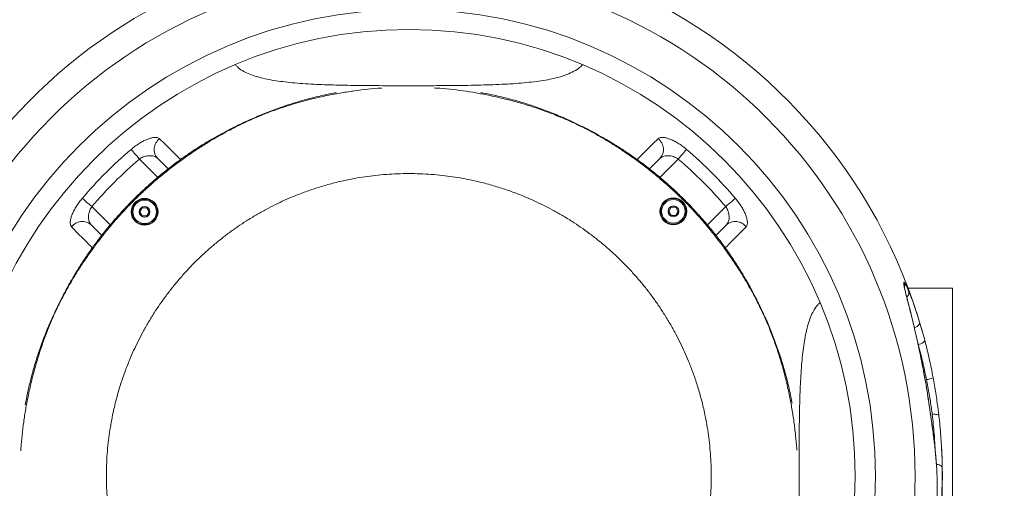
# Model space of a CAD drawing. Units: millimetres. Extents: x -4534 to 398863, y -3372 to 3891.
# Drawn here: x -229 to 504, y 1953 to 2302 of the extents above; entities that cross this region are included whole.
import ezdxf

# ---------------------------------------------------------------- set-up
doc = ezdxf.new("R2010")
doc.units = ezdxf.units.MM
doc.layers.add('Opvangzone', color=7, linetype='Continuous', true_color=0x00a19a)
doc.layers.add('Toestel 2D', color=7, linetype='Continuous', lineweight=20)

# ---------------------------------------------------------------- blocks, each defined once
blk = doc.blocks.new('0809')
at = {"color": 8, "linetype": 'Continuous', "lineweight": 18}
for p, q in [((192.53, 354.503), (191.167, 355.867)), ((231.308, 355.867), (229.944, 354.503)), ((187.631, 352.331), (188.995, 350.968)), ((233.48, 350.967), (234.844, 352.331)), ((248.306, 345.673), (248.29, 345.721)), ((249.179, 342.07), (249.16, 342.137)), ((249.268, 341.629), (249.262, 341.646)), ((249.347, 341.254), (249.341, 341.267))]:
    blk.add_line(p, q, dxfattribs=at)
at = {"color": 7, "linetype": 'Continuous', "lineweight": 18}
for p, q in [((192.531, 355.917), (193.31, 355.137)), ((229.164, 355.138), (229.944, 355.917)), ((191.383, 352.244), (191.209, 351.944)), ((191.729, 352.244), (191.383, 352.244)), ((191.902, 351.944), (191.729, 352.244)), ((230.772, 352.279), (230.598, 351.979)), ((231.118, 352.279), (230.772, 352.279)), ((231.291, 351.979), (231.118, 352.279)), ((191.209, 351.944), (191.383, 351.644)), ((191.383, 351.644), (191.729, 351.644)), ((191.729, 351.644), (191.902, 351.944)), ((230.598, 351.979), (230.772, 351.679)), ((230.772, 351.679), (231.118, 351.679)), ((231.118, 351.679), (231.291, 351.979)), ((188.36, 350.188), (187.581, 350.967)), ((234.893, 350.967), (234.114, 350.188)), ((251.737, 346.261), (248.432, 346.261)), ((251.737, 346.261), (251.737, 318.261)), ((249.341, 341.267), (249.262, 341.646)), ((249.347, 341.254), (249.268, 341.629)), ((249.936, 337.985), (249.934, 337.986)), ((250.441, 334.28), (250.441, 334.253))]:
    blk.add_line(p, q, dxfattribs=at)
at = {"color": 7, "linetype": 'Continuous', "lineweight": 18, "flags": 128}
for points in [[(191.167, 355.867), (191.066, 355.985), (190.968, 356.1), (190.875, 356.21), (190.789, 356.311), (190.712, 356.402), (190.646, 356.479), (190.593, 356.542), (190.553, 356.589)], [(231.308, 355.867), (231.408, 355.985), (231.506, 356.1), (231.6, 356.21), (231.686, 356.311), (231.763, 356.402), (231.829, 356.479), (231.882, 356.542), (231.922, 356.589)], [(187.631, 352.331), (187.513, 352.432), (187.398, 352.53), (187.288, 352.623), (187.187, 352.709), (187.096, 352.786), (187.019, 352.852), (186.956, 352.905), (186.909, 352.945)], [(234.844, 352.331), (234.962, 352.432), (235.077, 352.53), (235.186, 352.623), (235.288, 352.709), (235.378, 352.786), (235.456, 352.852), (235.519, 352.905), (235.565, 352.945)], [(249.179, 342.07), (249.281, 342.097), (249.377, 342.131), (249.466, 342.172), (249.541, 342.218), (249.601, 342.266), (249.642, 342.315), (249.663, 342.362), (249.663, 342.406)], [(250.224, 336.868), (250.319, 336.875), (250.411, 336.876), (250.495, 336.871), (250.57, 336.861), (250.632, 336.845), (250.679, 336.824), (250.709, 336.799), (250.721, 336.771)]]:
    blk.add_lwpolyline(points, dxfattribs=at)
at = {"color": 8, "linetype": 'Continuous', "lineweight": 18, "flags": 128}
for points in [[(248.148, 346.361), (248.148, 346.361), (248.12, 346.461)], [(248.896, 343.32), (248.914, 343.325), (249.013, 343.366), (249.103, 343.416), (249.18, 343.474), (249.238, 343.538), (249.277, 343.604), (249.294, 343.669), (249.288, 343.73)], [(250.54, 333.147), (250.565, 333.145), (250.658, 333.13), (250.744, 333.105), (250.819, 333.071), (250.881, 333.03), (250.928, 332.982), (250.957, 332.93), (250.968, 332.876)]]:
    blk.add_lwpolyline(points, dxfattribs=at)
at = {"color": 7, "linetype": 'Continuous', "lineweight": 18}
for centre, radius in [((211.237, 332.261), 37.709), ((211.237, 332.261), 34.754), ((211.237, 332.261), 33.251), ((191.556, 351.944), 1), ((191.556, 351.944), 0.95), ((191.556, 351.944), 0.875), ((230.945, 351.979), 1), ((230.945, 351.979), 0.95), ((230.945, 351.979), 0.875), ((191.556, 351.944), 0.4), ((230.945, 351.979), 0.4)]:
    blk.add_circle(centre, radius, dxfattribs=at)
for centre, radius, start, end in [((211.237, 332.261), 39.742, 15.77181, 66.95964), ((211.237, 332.261), 39.742, 118.07947, 164.22657), ((193.248, 356.584), 0.98, 125.54374, 222.96828), ((229.223, 356.584), 0.982, 317.19514, 54.29283), ((211.237, 332.261), 31.933, 130.37217, 139.62783), ((211.237, 332.261), 31.933, 40.37217, 49.62783), ((211.237, 332.261), 30.985, 130.37217, 139.62783), ((211.237, 332.261), 30.985, 40.37217, 49.62783), ((186.914, 350.246), 0.982, 47.19494, 144.29293), ((235.561, 350.25), 0.98, 35.54364, 132.96849), ((249.676, 340.827), 1.375, 275.21468, 296.63406), ((211.237, 332.261), 39.742, 348.4417, 3.92786)]:
    blk.add_arc(centre, radius, start, end, dxfattribs=at)
at = {"color": 8, "linetype": 'Continuous', "lineweight": 18}
for centre, radius, start, end in [((247.682, 346.514), 0.499, 341.01484, 21.1322), ((248.038, 345.925), 0.452, 310.88868, 17.31321)]:
    blk.add_arc(centre, radius, start, end, dxfattribs=at)
at = {"color": 7, "linetype": 'Continuous', "lineweight": 18}
for points, knots in [([(211.237, 361.328), (210.91, 361.329), (210.253, 361.329), (209.276, 361.332), (208.313, 361.338), (207.374, 361.348), (206.465, 361.363), (205.588, 361.384), (204.748, 361.412), (203.928, 361.45), (203.135, 361.501), (202.375, 361.568), (201.67, 361.65), (200.992, 361.754), (200.353, 361.884), (199.765, 362.047), (199.255, 362.235), (198.815, 362.458), (198.498, 362.674), (198.366, 362.831), (198.32, 362.885)], [0, 0, 0, 0, 0.0517793, 0.1037554, 0.1557424, 0.2075367, 0.2591459, 0.3109153, 0.362703, 0.4143376, 0.4700653, 0.5259474, 0.5818468, 0.6375971, 0.7012285, 0.765047, 0.8288782, 0.8925258, 0.962887, 1, 1, 1, 1]), ([(224.159, 362.879), (224.068, 362.787), (223.872, 362.59), (223.431, 362.332), (222.871, 362.097), (222.249, 361.914), (221.594, 361.775), (220.933, 361.668), (220.209, 361.579), (219.426, 361.508), (218.6, 361.453), (217.733, 361.412), (216.834, 361.382), (215.893, 361.361), (214.951, 361.346), (214.018, 361.337), (213.101, 361.332), (212.172, 361.329), (211.549, 361.328), (211.237, 361.328)], [0, 0, 0, 0, 0.065432, 0.140704, 0.21596, 0.290922, 0.348873, 0.407073, 0.465332, 0.523483, 0.581391, 0.636632, 0.692063, 0.747469, 0.802677, 0.85193, 0.901349, 0.950759, 1, 1, 1, 1]), ([(209.238, 361.159), (209.219, 361.158), (208.862, 361.14), (208.178, 361.072), (207.196, 360.954), (206.234, 360.804), (205.222, 360.617), (204.163, 360.385), (203.06, 360.096), (201.983, 359.767), (200.949, 359.406), (200.039, 359.047), (199.229, 358.691), (198.492, 358.339), (197.761, 357.965), (197.022, 357.557), (196.263, 357.106), (195.476, 356.605), (194.673, 356.06), (193.864, 355.473), (193.062, 354.85), (192.274, 354.194), (191.506, 353.508), (190.762, 352.794), (190.045, 352.053), (189.357, 351.29), (188.7, 350.509), (188.078, 349.715), (187.494, 348.92), (186.956, 348.136), (186.466, 347.372), (186.019, 346.625), (185.606, 345.882), (185.217, 345.13), (184.848, 344.358), (184.475, 343.503), (184.099, 342.542), (183.733, 341.48), (183.405, 340.396), (183.119, 339.302), (182.885, 338.255), (182.696, 337.257), (182.544, 336.303), (182.426, 335.323), (182.357, 334.601), (182.338, 334.207), (182.335, 334.153)], [0, 0, 0, 0, 0.001203, 0.023769, 0.046386, 0.069049, 0.091673, 0.118776, 0.145913, 0.17309, 0.200197, 0.227253, 0.249862, 0.27253, 0.295201, 0.317814, 0.340386, 0.363024, 0.385724, 0.408421, 0.431049, 0.45366, 0.476308, 0.498982, 0.521639, 0.544254, 0.566846, 0.589454, 0.612065, 0.634677, 0.657248, 0.679845, 0.7025, 0.725163, 0.747785, 0.770355, 0.797436, 0.824578, 0.851722, 0.878823, 0.905949, 0.928613, 0.951255, 0.973824, 0.996395, 1, 1, 1, 1]), ([(240.138, 334.195), (240.136, 334.239), (240.116, 334.623), (240.046, 335.332), (239.928, 336.317), (239.779, 337.28), (239.592, 338.29), (239.358, 339.345), (239.068, 340.45), (238.738, 341.532), (238.378, 342.565), (238.019, 343.47), (237.662, 344.279), (237.31, 345.018), (236.935, 345.75), (236.526, 346.488), (236.076, 347.246), (235.579, 348.027), (235.034, 348.828), (234.448, 349.636), (233.825, 350.438), (233.169, 351.227), (232.483, 351.995), (231.768, 352.738), (231.028, 353.454), (230.265, 354.142), (229.484, 354.798), (228.691, 355.421), (227.895, 356.004), (227.111, 356.543), (226.348, 357.032), (225.599, 357.48), (224.855, 357.895), (224.103, 358.284), (223.333, 358.65), (222.474, 359.024), (221.513, 359.4), (220.457, 359.767), (219.375, 360.093), (218.275, 360.379), (217.228, 360.613), (216.235, 360.804), (215.283, 360.955), (214.3, 361.072), (213.58, 361.141), (213.187, 361.16), (213.135, 361.163)], [0, 0, 0, 0, 0.002906, 0.025472, 0.048082, 0.070698, 0.093264, 0.120338, 0.147469, 0.174594, 0.201624, 0.228666, 0.25128, 0.27392, 0.296523, 0.319073, 0.341624, 0.364204, 0.386785, 0.409358, 0.431921, 0.454531, 0.477183, 0.499824, 0.522422, 0.544986, 0.567551, 0.590128, 0.612719, 0.635273, 0.65782, 0.68044, 0.703094, 0.725703, 0.748256, 0.770785, 0.797865, 0.824983, 0.852065, 0.879134, 0.906254, 0.928873, 0.951434, 0.973963, 0.996547, 1, 1, 1, 1]), ([(205.816, 360.815), (205.552, 360.765), (204.904, 360.64), (203.89, 360.396), (202.772, 360.081), (201.671, 359.716), (200.606, 359.315), (199.667, 358.922), (198.84, 358.546), (198.101, 358.185), (197.383, 357.812), (196.67, 357.417), (195.95, 356.99), (195.211, 356.517), (194.458, 356.002), (193.696, 355.446), (192.936, 354.851), (192.182, 354.219), (191.438, 353.55), (190.713, 352.851), (190.013, 352.129), (189.347, 351.392), (188.716, 350.647), (188.124, 349.898), (187.575, 349.152), (187.068, 348.417), (186.603, 347.693), (186.17, 346.974), (185.759, 346.244), (185.36, 345.494), (184.972, 344.712), (184.563, 343.821), (184.138, 342.802), (183.721, 341.668), (183.354, 340.522), (183.064, 339.45), (182.835, 338.472), (182.72, 337.874), (182.665, 337.588)], [0, 0, 0, 0, 0.022302, 0.054874, 0.087487, 0.120524, 0.154032, 0.187586, 0.215047, 0.242043, 0.268503, 0.294347, 0.319589, 0.344707, 0.369995, 0.395344, 0.420733, 0.446428, 0.472503, 0.498894, 0.525101, 0.550989, 0.576579, 0.601903, 0.626966, 0.652034, 0.677272, 0.703085, 0.729525, 0.756484, 0.783798, 0.811442, 0.846443, 0.880923, 0.914842, 0.948726, 0.975475, 1, 1, 1, 1]), ([(239.79, 337.695), (239.739, 337.96), (239.614, 338.609), (239.371, 339.619), (239.054, 340.737), (238.687, 341.842), (238.286, 342.909), (237.894, 343.843), (237.517, 344.669), (237.156, 345.408), (236.782, 346.127), (236.386, 346.84), (235.958, 347.56), (235.49, 348.293), (234.979, 349.043), (234.424, 349.801), (233.828, 350.561), (233.192, 351.318), (232.522, 352.064), (231.823, 352.79), (231.104, 353.487), (230.369, 354.152), (229.623, 354.782), (228.873, 355.374), (228.128, 355.924), (227.392, 356.43), (226.67, 356.895), (225.948, 357.329), (225.217, 357.742), (224.467, 358.14), (223.686, 358.526), (222.809, 358.929), (221.827, 359.34), (220.755, 359.739), (219.664, 360.093), (218.561, 360.399), (217.54, 360.644), (216.879, 360.772), (216.592, 360.828)], [0, 0, 0, 0, 0.0224977, 0.0550512, 0.0875453, 0.1206469, 0.1543446, 0.1878724, 0.2153441, 0.2423455, 0.2687932, 0.2946623, 0.3200495, 0.3451592, 0.3701673, 0.3953505, 0.4208026, 0.4466621, 0.4729158, 0.4992632, 0.5253673, 0.5512319, 0.576873, 0.6022404, 0.6273939, 0.6523599, 0.6776723, 0.7036093, 0.7301109, 0.7570354, 0.7843539, 0.812081, 0.8452995, 0.8781975, 0.9107551, 0.9430792, 0.9753101, 1, 1, 1, 1]), ([(192.678, 357.381), (192.653, 357.401), (192.604, 357.441), (192.484, 357.477), (192.32, 357.486), (192.107, 357.455), (191.869, 357.385), (191.618, 357.284), (191.354, 357.151), (191.086, 356.99), (190.815, 356.803), (190.64, 356.66), (190.553, 356.589)], [0, 0, 0, 0, 0.082712, 0.165432, 0.276902, 0.388374, 0.492924, 0.597458, 0.697769, 0.798059, 0.899041, 1, 1, 1, 1]), ([(231.922, 356.589), (231.852, 356.646), (231.686, 356.782), (231.415, 356.973), (231.114, 357.156), (230.818, 357.302), (230.539, 357.409), (230.289, 357.471), (230.077, 357.487), (229.905, 357.462), (229.833, 357.408), (229.796, 357.381)], [0, 0, 0, 0, 0.081185, 0.191851, 0.302556, 0.419148, 0.535775, 0.652126, 0.768489, 0.884254, 1, 1, 1, 1]), ([(191.167, 355.867), (191.214, 355.898), (191.308, 355.961), (191.514, 356.055), (191.788, 356.125), (192.105, 356.124), (192.365, 356.052), (192.481, 355.957), (192.531, 355.917)], [0, 0, 0, 0, 0.09204, 0.184194, 0.377681, 0.590907, 0.825564, 1, 1, 1, 1]), ([(229.944, 355.917), (230.016, 355.972), (230.124, 356.054), (230.327, 356.107), (230.492, 356.125), (230.671, 356.117), (230.85, 356.084), (231.027, 356.026), (231.18, 355.953), (231.271, 355.892), (231.308, 355.867)], [0, 0, 0, 0, 0.243779, 0.364233, 0.487274, 0.602201, 0.720313, 0.821806, 0.927147, 1, 1, 1, 1]), ([(188.708, 332.261), (188.711, 331.98), (188.717, 331.418), (188.766, 330.586), (188.841, 329.774), (188.942, 328.989), (189.066, 328.235), (189.235, 327.387), (189.459, 326.46), (189.746, 325.478), (190.059, 324.557), (190.374, 323.745), (190.691, 323.007), (191.012, 322.326), (191.368, 321.63), (191.77, 320.91), (192.2, 320.204), (192.651, 319.519), (193.114, 318.869), (193.613, 318.218), (194.144, 317.577), (194.702, 316.951), (195.285, 316.344), (195.89, 315.76), (196.515, 315.2), (197.153, 314.67), (197.798, 314.173), (198.439, 313.714), (199.11, 313.268), (199.802, 312.843), (200.51, 312.444), (201.201, 312.085), (201.886, 311.759), (202.638, 311.431), (203.478, 311.102), (204.429, 310.776), (205.431, 310.484), (206.364, 310.258), (207.214, 310.089), (207.968, 309.965), (208.752, 309.864), (209.564, 309.788), (210.396, 309.742), (211.238, 309.726), (212.08, 309.742), (212.912, 309.789), (213.724, 309.864), (214.509, 309.965), (215.263, 310.09), (216.111, 310.258), (217.037, 310.482), (218.02, 310.769), (218.94, 311.082), (219.753, 311.397), (220.489, 311.714), (221.171, 312.034), (221.866, 312.391), (222.587, 312.793), (223.294, 313.223), (223.978, 313.674), (224.629, 314.137), (225.28, 314.637), (225.921, 315.167), (226.547, 315.725), (227.154, 316.308), (227.738, 316.914), (228.298, 317.538), (228.828, 318.177), (229.325, 318.821), (229.784, 319.462), (230.23, 320.133), (230.655, 320.825), (231.054, 321.533), (231.413, 322.224), (231.739, 322.91), (232.067, 323.661), (232.396, 324.501), (232.721, 325.452), (233.014, 326.454), (233.24, 327.388), (233.409, 328.238), (233.533, 328.992), (233.634, 329.777), (233.71, 330.589), (233.756, 331.421), (233.772, 332.263), (233.756, 333.105), (233.709, 333.936), (233.634, 334.748), (233.532, 335.532), (233.408, 336.286), (233.24, 337.134), (233.016, 338.061), (232.729, 339.043), (232.416, 339.964), (232.101, 340.776), (231.784, 341.513), (231.463, 342.194), (231.107, 342.89), (230.705, 343.61), (230.275, 344.317), (229.823, 345.002), (229.36, 345.653), (228.861, 346.303), (228.331, 346.945), (227.772, 347.571), (227.189, 348.177), (226.584, 348.762), (225.959, 349.322), (225.321, 349.852), (224.676, 350.349), (224.035, 350.808), (223.364, 351.254), (222.672, 351.679), (221.964, 352.078), (221.273, 352.436), (220.587, 352.763), (219.836, 353.09), (218.996, 353.419), (218.045, 353.745), (217.043, 354.038), (216.109, 354.263), (215.259, 354.432), (214.505, 354.556), (213.721, 354.657), (212.909, 354.733), (212.078, 354.779), (211.236, 354.795), (210.394, 354.779), (209.562, 354.733), (208.75, 354.657), (207.965, 354.556), (207.212, 354.432), (206.364, 354.263), (205.437, 354.039), (204.455, 353.753), (203.535, 353.439), (202.722, 353.124), (201.985, 352.807), (201.304, 352.487), (200.608, 352.13), (199.888, 351.729), (199.182, 351.299), (198.497, 350.848), (197.847, 350.385), (197.196, 349.886), (196.555, 349.355), (195.929, 348.797), (195.322, 348.214), (194.738, 347.609), (194.178, 346.984), (193.648, 346.346), (193.15, 345.701), (192.692, 345.06), (192.245, 344.389), (191.82, 343.697), (191.421, 342.989), (191.062, 342.298), (190.736, 341.612), (190.408, 340.86), (190.079, 340.021), (189.753, 339.069), (189.461, 338.068), (189.235, 337.134), (189.066, 336.284), (188.942, 335.53), (188.84, 334.745), (188.765, 333.933), (188.717, 333.102), (188.711, 332.541), (188.708, 332.261)], [0, 0, 0, 0, 0.005211, 0.010423, 0.015634, 0.020844, 0.026054, 0.031263, 0.039074, 0.046885, 0.054698, 0.06251, 0.068762, 0.075013, 0.081264, 0.087513, 0.093761, 0.098969, 0.104176, 0.109383, 0.114591, 0.119799, 0.125007, 0.130215, 0.135423, 0.14063, 0.145838, 0.151045, 0.156253, 0.162501, 0.16875, 0.175, 0.18125, 0.1875, 0.195312, 0.203124, 0.210936, 0.218748, 0.223957, 0.229165, 0.234372, 0.23958, 0.244792, 0.250003, 0.255215, 0.260427, 0.265635, 0.270842, 0.276053, 0.281261, 0.289073, 0.296885, 0.304696, 0.312509, 0.318759, 0.325008, 0.331258, 0.337509, 0.343761, 0.348972, 0.354183, 0.35939, 0.364598, 0.369806, 0.375014, 0.380222, 0.38543, 0.390637, 0.395844, 0.401051, 0.406259, 0.412507, 0.418756, 0.425007, 0.431257, 0.437507, 0.445319, 0.453131, 0.460944, 0.468755, 0.473965, 0.479174, 0.484382, 0.489591, 0.494803, 0.500015, 0.505224, 0.510431, 0.515639, 0.520846, 0.526054, 0.531262, 0.539073, 0.546884, 0.554695, 0.562508, 0.568758, 0.575008, 0.581257, 0.587508, 0.59376, 0.598971, 0.604182, 0.60939, 0.614598, 0.619806, 0.625014, 0.630223, 0.635433, 0.64064, 0.645848, 0.651055, 0.656262, 0.662511, 0.668763, 0.675012, 0.681262, 0.687512, 0.695324, 0.703136, 0.710947, 0.718761, 0.723969, 0.729177, 0.734385, 0.739592, 0.744799, 0.750009, 0.755221, 0.760433, 0.765642, 0.770849, 0.776058, 0.781266, 0.789077, 0.796888, 0.804699, 0.812511, 0.818762, 0.825012, 0.831261, 0.83751, 0.843758, 0.848966, 0.854173, 0.859381, 0.864589, 0.869797, 0.875005, 0.880212, 0.88542, 0.890628, 0.895835, 0.901044, 0.906256, 0.912504, 0.918754, 0.925005, 0.931255, 0.937505, 0.945316, 0.953129, 0.960941, 0.968753, 0.973961, 0.979169, 0.984377, 0.989585, 0.994792, 1, 1, 1, 1]), ([(186.909, 352.945), (186.852, 352.875), (186.715, 352.71), (186.525, 352.438), (186.342, 352.137), (186.196, 351.842), (186.089, 351.562), (186.027, 351.312), (186.01, 351.1), (186.036, 350.929), (186.09, 350.856), (186.116, 350.82)], [0, 0, 0, 0, 0.081185, 0.191852, 0.302556, 0.419148, 0.535775, 0.652126, 0.768489, 0.884254, 1, 1, 1, 1]), ([(236.358, 350.82), (236.378, 350.844), (236.418, 350.894), (236.454, 351.014), (236.463, 351.178), (236.431, 351.391), (236.362, 351.629), (236.261, 351.88), (236.128, 352.144), (235.967, 352.412), (235.779, 352.683), (235.637, 352.858), (235.565, 352.945)], [0, 0, 0, 0, 0.082712, 0.165432, 0.276902, 0.388374, 0.492924, 0.597458, 0.697769, 0.798058, 0.899041, 1, 1, 1, 1]), ([(187.581, 350.967), (187.526, 351.039), (187.444, 351.147), (187.391, 351.351), (187.373, 351.516), (187.381, 351.695), (187.414, 351.873), (187.472, 352.051), (187.545, 352.204), (187.606, 352.294), (187.631, 352.331)], [0, 0, 0, 0, 0.24378, 0.364233, 0.487274, 0.602201, 0.720313, 0.821806, 0.927146, 1, 1, 1, 1]), ([(234.844, 352.331), (234.875, 352.284), (234.937, 352.19), (235.031, 351.984), (235.101, 351.71), (235.1, 351.393), (235.028, 351.133), (234.934, 351.017), (234.893, 350.967)], [0, 0, 0, 0, 0.092041, 0.184193, 0.377681, 0.590907, 0.825564, 1, 1, 1, 1]), ([(248.12, 346.461), (248.114, 346.506), (248.101, 346.596), (248.101, 346.669), (248.113, 346.714), (248.135, 346.702), (248.148, 346.694)], [0, 0, 0, 0, 0.248465, 0.498713, 0.696042, 1, 1, 1, 1]), ([(248.29, 345.721), (248.268, 345.807), (248.223, 345.981), (248.174, 346.186), (248.139, 346.347), (248.126, 346.423), (248.12, 346.461)], [0, 0, 0, 0, 0.267542, 0.537514, 0.767909, 1, 1, 1, 1]), ([(248.147, 346.363), (248.146, 346.367), (248.14, 346.4), (248.137, 346.429), (248.136, 346.453), (248.136, 346.449), (248.136, 346.448)], [0, 0, 0, 0, 0.057769, 0.537991, 0.925782, 1, 1, 1, 1]), ([(248.306, 345.673), (248.292, 345.729), (248.26, 345.851), (248.222, 346.007), (248.188, 346.15), (248.165, 346.259), (248.152, 346.332), (248.148, 346.357), (248.147, 346.361)], [0, 0, 0, 0, 0.176834, 0.378867, 0.567119, 0.766709, 0.963322, 1, 1, 1, 1]), ([(248.148, 346.694), (248.164, 346.676), (248.195, 346.639), (248.269, 346.505), (248.359, 346.317), (248.433, 346.146), (248.469, 346.06)], [0, 0, 0, 0, 0.248208, 0.499201, 0.748317, 1, 1, 1, 1]), ([(249.262, 341.646), (249.2, 341.936), (249.075, 342.515), (248.891, 343.329), (248.707, 344.104), (248.559, 344.69), (248.446, 345.125), (248.366, 345.427), (248.315, 345.623), (248.29, 345.721)], [0, 0, 0, 0, 0.180092, 0.360276, 0.550855, 0.741462, 0.812006, 0.906022, 1, 1, 1, 1]), ([(249.268, 341.629), (249.263, 341.655), (249.228, 341.819), (249.164, 342.118), (249.075, 342.528), (248.982, 342.942), (248.886, 343.362), (248.785, 343.791), (248.68, 344.221), (248.577, 344.628), (248.485, 344.984), (248.407, 345.283), (248.347, 345.511), (248.316, 345.63), (248.305, 345.673)], [0, 0, 0, 0, 0.0158249, 0.1009545, 0.189139, 0.2812003, 0.3780527, 0.4807612, 0.5907257, 0.6997872, 0.7937284, 0.8784408, 0.9561316, 1, 1, 1, 1]), ([(248.469, 346.06), (248.51, 345.96), (248.593, 345.76), (248.724, 345.415), (248.882, 344.981), (249.068, 344.439), (249.214, 343.968), (249.288, 343.73)], [0, 0, 0, 0, 0.17594, 0.353409, 0.504763, 0.750666, 1, 1, 1, 1]), ([(240.305, 332.261), (240.305, 332.588), (240.306, 333.245), (240.309, 334.222), (240.315, 335.185), (240.325, 336.124), (240.34, 337.033), (240.36, 337.91), (240.389, 338.75), (240.427, 339.57), (240.478, 340.363), (240.545, 341.123), (240.627, 341.828), (240.73, 342.506), (240.861, 343.145), (241.023, 343.733), (241.211, 344.243), (241.435, 344.682), (241.65, 344.998), (241.805, 345.13), (241.858, 345.175)], [0, 0, 0, 0, 0.051816, 0.103829, 0.155853, 0.207684, 0.25933, 0.311136, 0.36296, 0.414632, 0.470399, 0.526321, 0.58226, 0.63805, 0.701726, 0.76559, 0.829466, 0.893159, 0.96357, 1, 1, 1, 1]), ([(249.288, 343.73), (249.351, 343.519), (249.478, 343.095), (249.601, 342.636), (249.663, 342.406)], [0, 0, 0, 0, 0.497917, 1, 1, 1, 1]), ([(249.801, 339.457), (249.761, 339.651), (249.682, 340.038), (249.552, 340.612), (249.416, 341.178), (249.291, 341.666), (249.21, 341.958), (249.179, 342.07)], [0, 0, 0, 0, 0.213739, 0.427508, 0.645786, 0.864078, 1, 1, 1, 1]), ([(249.663, 342.406), (249.719, 342.185), (249.833, 341.745), (249.995, 341.051), (250.15, 340.336), (250.245, 339.844), (250.292, 339.598)], [0, 0, 0, 0, 0.246787, 0.493576, 0.746814, 1, 1, 1, 1]), ([(249.934, 337.986), (249.893, 338.262), (249.81, 338.812), (249.666, 339.637), (249.507, 340.463), (249.397, 340.999), (249.341, 341.267)], [0, 0, 0, 0, 0.248592, 0.497219, 0.748779, 1, 1, 1, 1]), ([(249.441, 340.793), (249.412, 340.935), (249.381, 341.09), (249.349, 341.241), (249.347, 341.254)], [0, 0, 0, 0, 0.915562, 1, 1, 1, 1]), ([(249.936, 337.985), (249.924, 338.065), (249.89, 338.302), (249.817, 338.774), (249.721, 339.342), (249.617, 339.902), (249.527, 340.364), (249.469, 340.654), (249.441, 340.791), (249.441, 340.793)], [0, 0, 0, 0, 0.084189, 0.251354, 0.500875, 0.688083, 0.84859, 0.997735, 1, 1, 1, 1]), ([(250.292, 339.598), (250.327, 339.406), (250.397, 339.024), (250.493, 338.441), (250.581, 337.855), (250.658, 337.294), (250.701, 336.937), (250.721, 336.771)], [0, 0, 0, 0, 0.201888, 0.403746, 0.611409, 0.819078, 1, 1, 1, 1]), ([(250.224, 336.868), (250.204, 337.021), (250.163, 337.344), (250.088, 337.847), (250.002, 338.378), (249.906, 338.917), (249.836, 339.277), (249.801, 339.457)], [0, 0, 0, 0, 0.181777, 0.383224, 0.584668, 0.792315, 1, 1, 1, 1]), ([(250.441, 334.253), (250.399, 334.628), (250.336, 335.191), (250.229, 335.948), (250.154, 336.452), (250.091, 336.887), (250.039, 337.244), (249.988, 337.612), (249.952, 337.861), (249.934, 337.986)], [0, 0, 0, 0, 0.320428, 0.481482, 0.642175, 0.729605, 0.816987, 0.90845, 1, 1, 1, 1]), ([(250.439, 334.28), (250.418, 334.483), (250.377, 334.874), (250.307, 335.408), (250.244, 335.86), (250.19, 336.235), (250.141, 336.566), (250.096, 336.87), (250.055, 337.157), (250.014, 337.44), (249.975, 337.716), (249.949, 337.899), (249.936, 337.985)], [0, 0, 0, 0, 0.174905, 0.336402, 0.45912, 0.559339, 0.646948, 0.725073, 0.796504, 0.86462, 0.936399, 1, 1, 1, 1]), ([(250.721, 336.771), (250.749, 336.515), (250.805, 336.004), (250.868, 335.263), (250.916, 334.54), (250.954, 333.743), (250.963, 333.195), (250.968, 332.876)], [0, 0, 0, 0, 0.183292, 0.366675, 0.554064, 0.741512, 1, 1, 1, 1]), ([(250.6, 331.436), (250.599, 331.554), (250.598, 331.833), (250.586, 332.265), (250.564, 332.742), (250.532, 333.256), (250.492, 333.771), (250.456, 334.121), (250.439, 334.279)], [0, 0, 0, 0, 0.1171, 0.276605, 0.440651, 0.615201, 0.825433, 1, 1, 1, 1]), ([(250.975, 332.179), (250.977, 332.341), (250.979, 332.664), (250.972, 333.035), (250.968, 333.22)], [0, 0, 0, 0, 0.502313, 1, 1, 1, 1]), ([(250.975, 332.179), (250.976, 332.281), (250.978, 332.486), (250.976, 332.833), (250.971, 333.09), (250.968, 333.22)], [0, 0, 0, 0, 0.329557, 0.661352, 1, 1, 1, 1]), ([(241.859, 319.335), (241.766, 319.427), (241.568, 319.624), (241.309, 320.066), (241.073, 320.627), (240.891, 321.249), (240.751, 321.904), (240.645, 322.565), (240.556, 323.289), (240.485, 324.072), (240.43, 324.898), (240.389, 325.765), (240.359, 326.664), (240.337, 327.605), (240.323, 328.547), (240.314, 329.48), (240.308, 330.396), (240.306, 331.326), (240.305, 331.949), (240.305, 332.261)], [0, 0, 0, 0, 0.066275, 0.141479, 0.216667, 0.291562, 0.34946, 0.407607, 0.465814, 0.523912, 0.581768, 0.63696, 0.692341, 0.747697, 0.802855, 0.852064, 0.901438, 0.950804, 1, 1, 1, 1]), ([(250.968, 332.876), (250.969, 332.591), (250.97, 332.022), (250.95, 331.294), (250.925, 330.697), (250.901, 330.252), (250.873, 329.79), (250.839, 329.31), (250.8, 328.827), (250.758, 328.357), (250.728, 328.057), (250.713, 327.911)], [0, 0, 0, 0, 0.1909381, 0.3816471, 0.4698616, 0.5581668, 0.6461268, 0.7356585, 0.8256966, 0.9154449, 1, 1, 1, 1]), ([(250.552, 329.654), (250.562, 329.849), (250.583, 330.237), (250.597, 330.814), (250.603, 331.21), (250.6, 331.411), (250.6, 331.424)], [0, 0, 0, 0, 0.322621, 0.645311, 0.976995, 1, 1, 1, 1])]:
    blk.add_open_spline(points, degree=3, knots=knots, dxfattribs=at)
at = {"color": 8, "linetype": 'Continuous', "lineweight": 18}
for points, knots in [([(192.678, 357.381), (192.836, 357.225), (193.329, 356.736), (193.869, 356.2), (194.237, 355.834)], [0, 0, 0, 0, 0.31922, 1, 1, 1, 1]), ([(228.239, 355.836), (228.607, 356.2), (229.147, 356.736), (229.639, 357.225), (229.796, 357.381)], [0, 0, 0, 0, 0.680496, 1, 1, 1, 1]), ([(187.662, 349.263), (187.297, 349.63), (186.762, 350.17), (186.273, 350.662), (186.116, 350.82)], [0, 0, 0, 0, 0.680496, 1, 1, 1, 1]), ([(236.358, 350.82), (236.202, 350.662), (235.713, 350.17), (235.177, 349.63), (234.812, 349.262)], [0, 0, 0, 0, 0.319387, 1, 1, 1, 1]), ([(250.438, 334.287), (250.431, 334.439), (250.415, 334.81), (250.372, 335.423), (250.311, 336.127), (250.253, 336.621), (250.224, 336.868)], [0, 0, 0, 0, 0.1872706, 0.455107, 0.7276322, 1, 1, 1, 1]), ([(250.6, 331.424), (250.598, 331.599), (250.594, 331.98), (250.573, 332.544), (250.529, 333.316), (250.476, 333.878), (250.441, 334.253)], [0, 0, 0, 0, 0.175468, 0.380799, 0.586205, 1, 1, 1, 1])]:
    blk.add_open_spline(points, degree=3, knots=knots, dxfattribs=at)
blk = doc.blocks.new('VPL-06-0809')
at = {"layer": 'Opvangzone', "linetype": 'Continuous', "lineweight": 18}
blk.add_circle((60.46, 1962.08), 1928.51, dxfattribs=at)
at = {"layer": 'Toestel 2D', "xscale": 10, "yscale": 10, "zscale": 10}
blk.add_blockref('0809', (-2051.91, -1360.52), dxfattribs=at)

msp = doc.modelspace()

# ---------------------------------------------------------------- block references
msp.add_blockref('VPL-06-0809', (0, 0))

doc.saveas('drawing.dxf')
